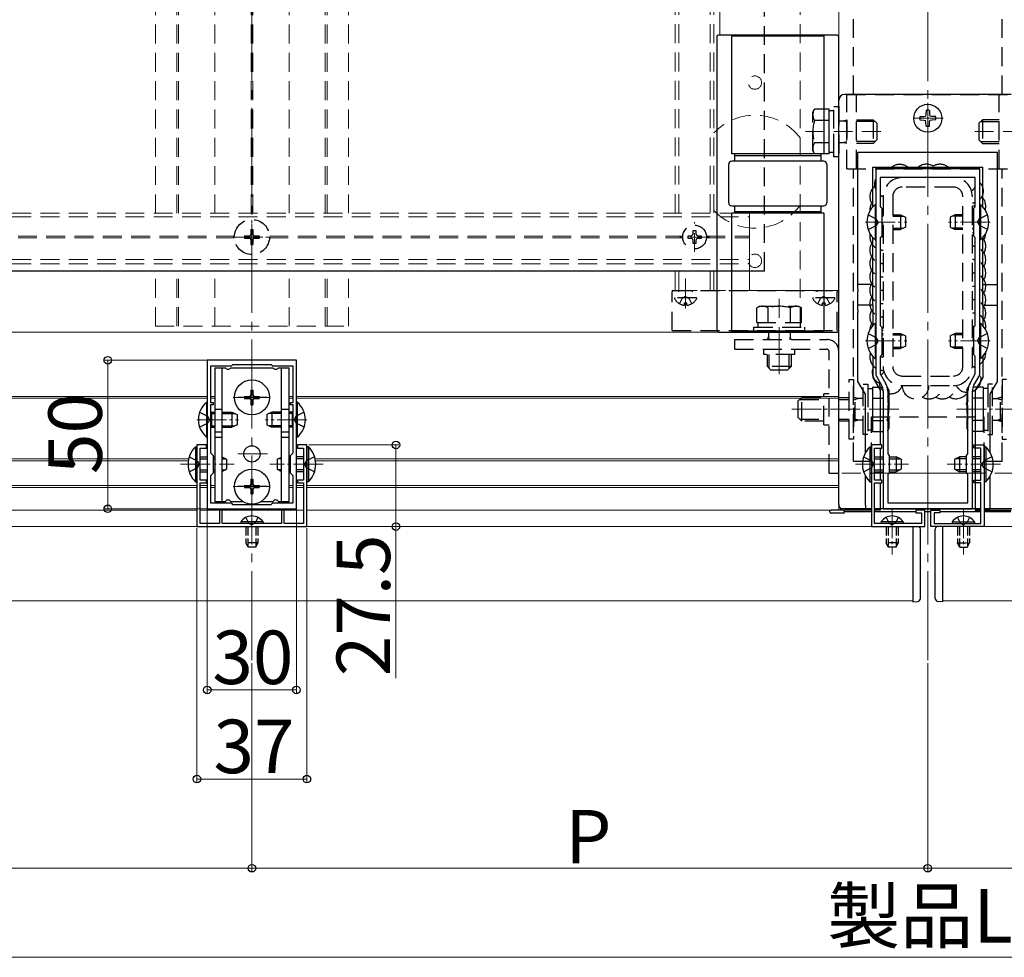
# Model space of a CAD drawing. Extents: x 0 to 2100, y 0 to 3144.
# Drawn here: x 727 to 1059, y 553 to 869 of the extents above; entities that cross this region are included whole.
import ezdxf

# ---------------------------------------------------------------- set-up
doc = ezdxf.new("R2010")
doc.units = 0
for name, pattern in [('HIDDEN', [9.525, 6.35, -3.175]), ('YCENTER_1', [13, 10, -1, 1, -1]), ('YHIDDEN_1', [4, 3, -1])]:
    doc.linetypes.add(name, pattern=pattern)
for name, color, linetype, lineweight in [('YKK_11', 7, 'CONTINUOUS', 30), ('YKK_12', 2, 'CONTINUOUS', 13), ('YKK_13', 4, 'CONTINUOUS', 30), ('YKK_D', 6, 'CONTINUOUS', 13)]:
    doc.layers.add(name, color=color, linetype=linetype, lineweight=lineweight)
doc.styles.add('text-b', font='txt')

msp = doc.modelspace()

# ---------------------------------------------------------------- linework, layer by layer
at = {"layer": 'YKK_11', "linetype": 'ByBlock', "lineweight": -2, "ltscale": 0.5}
for p, q in [((1015.5, 818.79), (1015.5, 749.29)), ((1050.5, 818.79), (1015.5, 818.79)), ((1050.5, 749.29), (1050.5, 818.79)), ((1049, 815.79), (1017, 815.79)), ((1017, 815.79), (1017, 805.99)), ((1049, 805.99), (1049, 815.79)), ((1017, 805.99), (1017.2, 805.79)), ((1017.2, 805.79), (1017.5, 805.49)), ((1017.5, 805.49), (1017.5, 796.09)), ((1048.5, 805.49), (1048.8, 805.79)), ((1048.5, 796.09), (1048.5, 805.49)), ((1048.8, 805.79), (1049, 805.99)), ((1017.2, 795.79), (1017, 795.59)), ((1017, 795.59), (1017, 765.99)), ((1017.5, 796.09), (1017.2, 795.79)), ((1048.8, 795.79), (1048.5, 796.09)), ((1049, 795.59), (1048.8, 795.79)), ((1049, 765.99), (1049, 795.59)), ((1017, 765.99), (1017.2, 765.79)), ((1017.2, 765.79), (1017.5, 765.49)), ((1048.5, 765.49), (1048.8, 765.79)), ((1048.8, 765.79), (1049, 765.99)), ((1017.5, 765.49), (1017.5, 756.09)), ((1048.5, 756.09), (1048.5, 765.49)), ((1017.2, 755.79), (1017, 755.59)), ((1017.5, 756.09), (1017.2, 755.79)), ((1048.8, 755.79), (1048.5, 756.09)), ((1049, 755.59), (1048.8, 755.79)), ((820.5, 754.29), (790.5, 754.29)), ((790.5, 754.29), (790.5, 704.29)), ((799, 752.79), (798.5, 752.29)), ((812, 752.79), (799, 752.79)), ((812.5, 752.29), (812, 752.79)), ((820.5, 704.29), (820.5, 754.29)), ((1017, 755.59), (1017, 749.69)), ((1049, 749.69), (1049, 755.59)), ((798.5, 752.29), (791.6, 752.29)), ((791.6, 752.29), (791.6, 740.09)), ((819.4, 752.29), (812.5, 752.29)), ((819.4, 740.09), (819.4, 752.29)), ((1015.5, 749.29), (1017.47, 745.89)), ((1017, 749.69), (1018.77, 746.64)), ((1047.24, 746.64), (1049, 749.69)), ((1048.54, 745.89), (1050.5, 749.29)), ((1018, 743.89), (1018, 704.29)), ((1019.5, 743.89), (1019.5, 740.29)), ((1046.5, 740.29), (1046.5, 743.89)), ((1048, 704.29), (1048, 743.89)), ((791.6, 740.09), (792.5, 740.09)), ((792.5, 739.29), (791.6, 739.29)), ((791.6, 739.29), (791.6, 723.19)), ((792.5, 740.09), (792.5, 739.29)), ((818.5, 739.29), (818.5, 740.09)), ((818.5, 740.09), (819.4, 740.09)), ((819.4, 739.29), (818.5, 739.29)), ((819.4, 723.19), (819.4, 739.29)), ((1019.5, 740.29), (1019.7, 740.09)), ((1019.7, 739.29), (1019.5, 739.09)), ((1019.5, 739.09), (1019.5, 722.79)), ((1019.7, 740.09), (1020, 739.79)), ((1020, 739.59), (1019.7, 739.29)), ((1020, 739.79), (1020, 739.59)), ((1046, 739.79), (1046.3, 740.09)), ((1046, 739.59), (1046, 739.79)), ((1046.3, 739.29), (1046, 739.59)), ((1046.3, 740.09), (1046.5, 740.29)), ((1046.5, 739.09), (1046.3, 739.29)), ((1046.5, 722.79), (1046.5, 739.09)), ((790.2, 725.79), (787, 725.79)), ((787, 725.79), (787, 698.29)), ((790.2, 724.69), (790.2, 725.79)), ((824, 725.79), (820.8, 725.79)), ((820.8, 725.79), (820.8, 724.69)), ((824, 698.29), (824, 725.79)), ((1014, 725.79), (1014, 698.29)), ((1017.5, 725.79), (1014, 725.79)), ((1017.5, 724.69), (1017.5, 725.79)), ((1048.5, 724.69), (1048.5, 725.79)), ((1048.5, 725.79), (1052, 725.79)), ((1052, 725.79), (1052, 698.29)), ((788.1, 719.75), (788.1, 724.69)), ((788.1, 724.69), (790.2, 724.69)), ((791.6, 723.19), (792.5, 722.29)), ((818.5, 722.29), (819.4, 723.19)), ((820.8, 724.69), (822.9, 724.69)), ((822.9, 724.69), (822.9, 719.75)), ((1015.1, 719.75), (1015.1, 724.69)), ((1015.1, 724.69), (1017.5, 724.69)), ((1019.5, 722.79), (1020, 722.29)), ((1046, 722.29), (1046.5, 722.79)), ((1050.9, 724.69), (1048.5, 724.69)), ((1050.9, 719.75), (1050.9, 724.69)), ((787.98, 719.56), (788.1, 719.75)), ((787.98, 719.01), (787.98, 719.56)), ((792.5, 722.29), (792.5, 716.29)), ((818.5, 716.29), (818.5, 722.29)), ((822.9, 719.75), (823.02, 719.56)), ((823.02, 719.56), (823.02, 719.01)), ((1014.98, 719.56), (1015.1, 719.75)), ((1014.98, 719.01), (1014.98, 719.56)), ((1020, 722.29), (1020, 716.29)), ((1046, 716.29), (1046, 722.29)), ((1051.02, 719.56), (1050.9, 719.75)), ((1051.02, 719.01), (1051.02, 719.56)), ((788.1, 718.83), (787.98, 719.01)), ((788.1, 713.89), (788.1, 718.83)), ((792.5, 716.29), (791.6, 715.39)), ((819.4, 715.39), (818.5, 716.29)), ((823.02, 719.01), (822.9, 718.83)), ((822.9, 718.83), (822.9, 713.89)), ((1015.1, 718.83), (1014.98, 719.01)), ((1015.1, 713.89), (1015.1, 718.83)), ((1020, 716.29), (1019.5, 715.79)), ((1046.5, 715.79), (1046, 716.29)), ((1050.9, 718.83), (1051.02, 719.01)), ((1050.9, 713.89), (1050.9, 718.83)), ((790.2, 713.89), (788.1, 713.89)), ((788.1, 699.39), (788.1, 713.09)), ((788.1, 713.09), (790.2, 713.09)), ((790.2, 713.09), (790.2, 713.89)), ((791.6, 715.39), (791.6, 706.29)), ((819.4, 706.29), (819.4, 715.39)), ((822.9, 713.89), (820.8, 713.89)), ((820.8, 713.89), (820.8, 713.09)), ((820.8, 713.09), (822.9, 713.09)), ((822.9, 713.09), (822.9, 699.39)), ((1017.5, 713.89), (1015.1, 713.89)), ((1015.1, 699.39), (1015.1, 713.09)), ((1015.1, 713.09), (1017.5, 713.09)), ((1017.5, 713.09), (1017.5, 713.89)), ((1019.5, 715.79), (1019.5, 706.29)), ((1046.5, 706.29), (1046.5, 715.79)), ((1048.5, 713.09), (1048.5, 713.89)), ((1048.5, 713.89), (1050.9, 713.89)), ((1050.9, 713.09), (1048.5, 713.09)), ((1050.9, 699.39), (1050.9, 713.09)), ((791.6, 706.29), (798.5, 706.29)), ((798.5, 706.29), (799, 705.79)), ((812, 705.79), (812.5, 706.29)), ((812.5, 706.29), (819.4, 706.29)), ((1019.5, 706.29), (1046.5, 706.29)), ((790.5, 704.29), (820.5, 704.29)), ((795.5, 703.79), (794.6, 703.79)), ((794.6, 703.79), (794.6, 699.39)), ((795.5, 699.39), (795.5, 703.79)), ((799, 705.79), (812, 705.79)), ((816.4, 703.79), (815.5, 703.79)), ((815.5, 703.79), (815.5, 699.39)), ((816.4, 699.39), (816.4, 703.79)), ((1018, 704.29), (1048, 704.29)), ((1032, 703.79), (1029, 703.79)), ((1029, 703.79), (1029, 702.99)), ((1029, 702.99), (1030.9, 702.99)), ((1030.9, 702.99), (1030.9, 699.39)), ((1032, 698.29), (1032, 703.79)), ((1034, 698.29), (1034, 703.79)), ((1034, 703.79), (1037, 703.79)), ((1037, 702.99), (1035.1, 702.99)), ((1035.1, 702.99), (1035.1, 699.39)), ((1037, 703.79), (1037, 702.99)), ((794.6, 699.39), (788.1, 699.39)), ((805.04, 699.39), (795.5, 699.39)), ((805.23, 699.27), (805.04, 699.39)), ((805.96, 699.39), (805.78, 699.27)), ((815.5, 699.39), (805.96, 699.39)), ((822.9, 699.39), (816.4, 699.39)), ((1020.54, 699.39), (1015.1, 699.39)), ((1020.73, 699.27), (1020.54, 699.39)), ((1021.46, 699.39), (1021.28, 699.27)), ((1030.9, 699.39), (1021.46, 699.39)), ((1035.1, 699.39), (1044.54, 699.39)), ((1044.54, 699.39), (1044.73, 699.27)), ((1045.28, 699.27), (1045.46, 699.39)), ((1045.46, 699.39), (1050.9, 699.39)), ((787, 698.29), (824, 698.29)), ((805.78, 699.27), (805.23, 699.27)), ((1014, 698.29), (1032, 698.29)), ((1021.28, 699.27), (1020.73, 699.27)), ((1052, 698.29), (1034, 698.29)), ((1044.73, 699.27), (1045.28, 699.27))]:
    msp.add_line(p, q, dxfattribs=at)
for centre, radius, start, end in [((1014, 743.89), 4, 360, 30), ((1014, 743.89), 5.5, 360, 30), ((1052, 743.89), 5.5, 150, 180), ((1052, 743.89), 4, 150, 180)]:
    msp.add_arc(centre, radius, start, end, dxfattribs=at)
at = {"layer": 'YKK_12', "linetype": 'YCENTER_1', "ltscale": 3}
for p, q in [((805.5, 653.29), (805.5, 1588.79)), ((1033, 653.29), (1033, 1588.79))]:
    msp.add_line(p, q, dxfattribs=at)
at = {"layer": 'YKK_12', "linetype": 'HIDDEN'}
for p, q in [((773, 803.79), (773, 1397.79)), ((780.2, 803.79), (780.2, 1397.79)), ((780.8, 803.79), (780.8, 1397.79)), ((793, 803.79), (793, 1397.79)), ((805.2, 803.79), (805.2, 1397.79)), ((805.8, 803.79), (805.8, 1397.79)), ((818, 803.79), (818, 1397.79)), ((830.2, 803.79), (830.2, 1397.79)), ((830.8, 803.79), (830.8, 1397.79)), ((838, 803.79), (838, 1397.79)), ((948, 1391.29), (948, 803.79)), ((949.2, 1391.29), (949.2, 803.79)), ((959.8, 1391.29), (959.8, 803.79)), ((961, 1391.29), (961, 803.79)), ((990, 1391.29), (990, 763.79)), ((1003, 1027.61), (1003, 777.79)), ((991.8, 831.29), (1018.3, 831.29)), ((1074.2, 831.29), (1047.7, 831.29)), ((410.5, 803.79), (973, 803.79)), ((410.5, 802.59), (973, 802.59)), ((954.5, 790.79), (954.5, 800.79)), ((583.9, 796.09), (799.61, 796.09)), ((583.9, 795.49), (799.61, 795.49)), ((811.4, 796.09), (950.51, 796.09)), ((811.4, 795.49), (950.51, 795.49)), ((959.5, 795.79), (949.5, 795.79)), ((958.49, 796.09), (973, 796.09)), ((958.49, 795.49), (973, 795.49)), ((410.5, 788.19), (973, 788.19)), ((410.5, 786.79), (973, 786.79)), ((773, 765.79), (773, 784.29)), ((780.2, 765.79), (780.2, 784.29)), ((780.8, 765.79), (780.8, 784.29)), ((793, 765.79), (793, 784.29)), ((818, 765.79), (818, 784.29)), ((830.2, 765.79), (830.2, 784.29)), ((830.8, 765.79), (830.8, 784.29)), ((838, 765.79), (838, 784.29)), ((948, 784.29), (948, 777.79)), ((949.2, 784.29), (949.2, 777.79)), ((959.8, 784.29), (959.8, 777.79)), ((961, 784.29), (961, 777.79)), ((1003, 777.79), (948, 777.79)), ((973, 777.79), (1003, 777.79)), ((983, 774.99), (983, 748.49)), ((773, 765.79), (838, 765.79)), ((1019.98, 716.29), (1003, 716.29)), ((1046.03, 716.29), (1063, 716.29))]:
    msp.add_line(p, q, dxfattribs=at)
at = {"layer": 'YKK_12'}
for p, q in [((1003, 716.29), (1003, 1391.29)), ((963, 1358.79), (963, 863.79)), ((973, 777.79), (973, 803.79)), ((380.5, 763.79), (1003, 763.79)), ((990, 763.79), (1003, 763.79)), ((1003, 763.79), (1003, 703.79)), ((380.5, 742.09), (790.5, 742.09)), ((380.5, 741.49), (790.5, 741.49)), ((791.6, 742.09), (793, 742.09)), ((791.6, 741.49), (793, 741.49)), ((818, 742.09), (819.4, 742.09)), ((818, 741.49), (819.4, 741.49)), ((820.5, 742.09), (1003, 742.09)), ((820.5, 741.49), (1003, 741.49)), ((380.5, 721.09), (784.2, 721.09)), ((380.5, 720.49), (784.09, 720.49)), ((826.8, 721.09), (1003, 721.09)), ((826.91, 720.49), (1003, 720.49)), ((1019.98, 716.29), (1046.03, 716.29)), ((380.5, 712.09), (787, 712.09)), ((380.5, 711.49), (787, 711.49)), ((788.1, 712.09), (790.5, 712.09)), ((788.1, 711.49), (790.5, 711.49)), ((791.6, 712.09), (793, 712.09)), ((791.6, 711.49), (793, 711.49)), ((818, 712.09), (819.4, 712.09)), ((818, 711.49), (819.4, 711.49)), ((820.5, 712.09), (822.9, 712.09)), ((820.5, 711.49), (822.9, 711.49)), ((824, 712.09), (1003, 712.09)), ((824, 711.49), (1003, 711.49)), ((380.5, 703.79), (787, 703.79)), ((788.1, 703.79), (822.9, 703.79)), ((824, 703.79), (1003, 703.79)), ((1028, 698.29), (290, 698.29)), ((1028, 673.29), (1028, 698.29)), ((1038, 673.29), (1038, 698.29)), ((1038, 698.29), (1374.25, 698.29)), ((290, 673.29), (1028, 673.29)), ((1374.25, 673.29), (1038, 673.29))]:
    msp.add_line(p, q, dxfattribs=at)
at = {"layer": 'YKK_12', "linetype": 'YCENTER_1'}
for p, q in [((1033, 840.97), (1033, 830.61)), ((1038.18, 835.79), (1027.82, 835.79)), ((805.5, 789.49), (805.5, 802.09)), ((1012, 800.79), (1026, 800.79)), ((1054, 800.79), (1040, 800.79)), ((799.2, 795.79), (811.8, 795.79)), ((951.5, 771.79), (951.5, 781.79)), ((951.5, 772.29), (951.5, 780.79)), ((998, 771.79), (998, 781.79)), ((998, 772.29), (998, 780.79)), ((983, 754.36), (983, 765.05)), ((1012, 760.79), (1026, 760.79)), ((1054, 760.79), (1040, 760.79)), ((799.2, 741.78), (811.8, 741.78)), ((1023.27, 737.79), (986.71, 737.79)), ((1042.73, 737.79), (1079.29, 737.79)), ((787, 734.29), (801, 734.29)), ((824, 734.29), (810, 734.29)), ((810.8, 722.78), (800.2, 722.78)), ((781.5, 719.29), (799.5, 719.29)), ((829.5, 719.29), (811.5, 719.29)), ((1008.63, 719.29), (1026.5, 719.29)), ((1057.44, 719.29), (1039.5, 719.29)), ((799.2, 711.79), (811.8, 711.79)), ((1021, 704.39), (1021, 688.89)), ((1045, 704.39), (1045, 688.89))]:
    msp.add_line(p, q, dxfattribs=at)
at = {"layer": 'YKK_12', "linetype": 'HIDDEN'}
for centre in [(974.8, 847.79), (974.8, 787.79)]:
    msp.add_circle(centre, 2.25, dxfattribs=at)
for start, end in [(36.8699, 136.5784), (223.4216, 323.1301)]:
    msp.add_arc((974.8, 817.79), 19, start, end, dxfattribs=at)
at = {"layer": 'YKK_13', "linetype": 'HIDDEN'}
for p, q in [((978, 784.29), (978, 1371.79)), ((1008, 843.79), (1008, 1018.79)), ((1058, 843.79), (1058, 1018.79)), ((1005.8, 843.79), (1060.2, 843.79)), ((1005.8, 818.79), (1005.8, 843.79)), ((1009, 818.79), (1009, 843.79)), ((1057, 818.79), (1057, 843.79)), ((994.3, 837.79), (994.88, 838.79)), ((999.8, 838.79), (994.88, 838.79)), ((999.8, 823.78), (999.8, 838.79)), ((1001.4, 822.79), (1001.4, 839.79)), ((1001.4, 839.79), (1003, 839.79)), ((1003, 839.79), (1003, 822.79)), ((994.3, 824.79), (994.3, 837.79)), ((999.8, 838.34), (1001.4, 838.34)), ((999.8, 827.29), (999.8, 835.29)), ((1001.4, 824.24), (1001.4, 838.34)), ((1004.58, 834.96), (1005.7, 835.29)), ((1005.7, 835.29), (1005.8, 835.29)), ((1005.7, 835.29), (1005.7, 827.29)), ((1009, 835.29), (1014.6, 835.29)), ((1014.6, 835.29), (1014.6, 827.29)), ((1015.8, 834.09), (1014.6, 835.29)), ((1050.2, 834.09), (1051.4, 835.29)), ((1057, 835.29), (1051.4, 835.29)), ((1051.4, 835.29), (1051.4, 827.29)), ((999.8, 835.04), (994.88, 835.04)), ((1003, 834.96), (1004.58, 834.96)), ((1004.58, 834.96), (1005.7, 834.64)), ((1005.8, 834.64), (1005.7, 834.64)), ((1015.25, 834.64), (1009, 834.64)), ((1015.8, 834.09), (1015.8, 828.49)), ((1050.2, 834.09), (1050.2, 828.49)), ((1050.75, 834.64), (1057, 834.64)), ((999.8, 827.54), (994.88, 827.54)), ((1003, 827.61), (1004.58, 827.61)), ((1004.58, 827.61), (1005.7, 827.94)), ((1005.7, 827.29), (1004.58, 827.61)), ((1005.8, 827.94), (1005.7, 827.94)), ((1005.8, 827.29), (1005.7, 827.29)), ((1015.25, 827.94), (1009, 827.94)), ((1014.6, 827.29), (1009, 827.29)), ((1015.8, 828.49), (1014.6, 827.29)), ((1050.2, 828.49), (1051.4, 827.29)), ((1050.75, 827.94), (1057, 827.94)), ((1051.4, 827.29), (1057, 827.29)), ((994.3, 824.79), (994.88, 823.78)), ((999.8, 823.78), (994.88, 823.78)), ((1001.4, 824.24), (999.8, 824.24)), ((1003, 822.79), (1001.4, 822.79)), ((1005.8, 818.79), (1060.2, 818.79)), ((1008, 720.29), (1008, 818.79)), ((1058, 720.29), (1058, 818.79)), ((1041.6, 815.79), (1024.4, 815.79)), ((1041.6, 812.59), (1024.4, 812.59)), ((1018, 809.39), (1018, 752.19)), ((1021.2, 809.39), (1021.2, 752.19)), ((1044.8, 752.19), (1044.8, 809.39)), ((1048, 752.19), (1048, 809.39)), ((803, 796.14), (803, 795.44)), ((803, 796.14), (804.65, 796.14)), ((803, 795.44), (804.65, 795.44)), ((805.15, 798.29), (805.85, 798.29)), ((805.15, 798.29), (805.15, 796.64)), ((805.85, 798.29), (805.85, 796.64)), ((806.35, 796.14), (808, 796.14)), ((806.35, 795.44), (808, 795.44)), ((808, 796.14), (808, 795.44)), ((952.3, 795.35), (952.3, 796.23)), ((952.3, 796.23), (953.18, 796.23)), ((954.06, 797.11), (954.06, 797.99)), ((954.06, 797.99), (954.94, 797.99)), ((954.94, 797.99), (954.94, 797.11)), ((955.82, 796.23), (956.7, 796.23)), ((956.7, 796.23), (956.7, 795.35)), ((805.15, 794.94), (805.15, 793.29)), ((805.15, 793.29), (805.85, 793.29)), ((805.85, 794.94), (805.85, 793.29)), ((953.18, 795.35), (952.3, 795.35)), ((954.06, 793.59), (954.06, 794.47)), ((954.94, 793.59), (954.06, 793.59)), ((954.94, 794.47), (954.94, 793.59)), ((956.7, 795.35), (955.82, 795.35)), ((947, 777.79), (1002.5, 777.79)), ((947, 764.29), (947, 777.29)), ((951.5, 775.75), (950.36, 775.14)), ((951.5, 775.75), (952.65, 775.14)), ((998, 775.75), (996.86, 775.14)), ((998, 775.75), (999.15, 775.14)), ((1002.5, 764.29), (1002.5, 777.29)), ((955.1, 775.29), (947.91, 775.29)), ((949.45, 773.32), (950.36, 775.14)), ((951.08, 772.81), (951.08, 773.69)), ((951.08, 773.69), (951.93, 773.69)), ((951.93, 772.81), (951.93, 773.69)), ((953.55, 773.32), (952.65, 775.14)), ((976.5, 772.49), (975.5, 771.91)), ((976.5, 772.49), (989.5, 772.49)), ((989.5, 772.49), (990.51, 771.91)), ((1001.6, 775.29), (994.41, 775.29)), ((995.95, 773.32), (996.86, 775.14)), ((997.58, 772.81), (997.58, 773.69)), ((997.58, 773.69), (998.43, 773.69)), ((998.43, 772.81), (998.43, 773.69)), ((1000.05, 773.32), (999.15, 775.14)), ((975.5, 766.99), (975.5, 771.91)), ((979.25, 766.99), (979.25, 771.91)), ((986.76, 766.99), (986.76, 771.91)), ((990.51, 766.99), (990.51, 771.91)), ((975.5, 766.99), (990.51, 766.99)), ((975.95, 765.39), (975.95, 766.99)), ((990.05, 766.99), (990.05, 765.39)), ((947, 764.29), (1002.5, 764.29)), ((974.5, 763.79), (974.5, 765.39)), ((974.5, 765.39), (991.5, 765.39)), ((991.5, 763.79), (974.5, 763.79)), ((979.33, 763.79), (979.33, 762.21)), ((986.68, 763.79), (986.68, 762.21)), ((991.5, 765.39), (991.5, 763.79)), ((968, 758.09), (968, 761.29)), ((968, 761.29), (999.1, 761.29)), ((979.06, 761.29), (979.33, 762.21)), ((979.33, 762.21), (979.59, 761.29)), ((986.68, 762.21), (986.41, 761.29)), ((986.68, 762.21), (986.94, 761.29)), ((968, 758.09), (998.8, 758.09)), ((977.8, 756.29), (977.8, 758.09)), ((988.2, 756.29), (977.8, 756.29)), ((979, 752.19), (979, 756.29)), ((979.65, 751.54), (979.65, 756.29)), ((986.35, 751.54), (986.35, 756.29)), ((987, 756.29), (987, 752.19)), ((988.2, 756.29), (988.2, 758.09)), ((999.8, 716.29), (999.8, 757.09)), ((1003, 716.29), (1003, 757.39)), ((987, 752.19), (979, 752.19)), ((980.2, 750.99), (979, 752.19)), ((985.8, 750.99), (980.2, 750.99)), ((985.8, 750.99), (987, 752.19)), ((1024.4, 748.99), (1041.6, 748.99)), ((1006.5, 747.79), (1008, 747.79)), ((1006.5, 727.79), (1006.5, 747.79)), ((1008, 747.79), (1008, 727.79)), ((1011.2, 729.29), (1011.2, 746.29)), ((1011.2, 746.29), (1012.8, 746.29)), ((1012.8, 746.29), (1012.8, 729.29)), ((1024.4, 745.79), (1041.6, 745.79)), ((1054.8, 746.29), (1053.2, 746.29)), ((1053.2, 746.29), (1053.2, 729.29)), ((1054.8, 729.29), (1054.8, 746.29)), ((1059.5, 747.79), (1058, 747.79)), ((1058, 747.79), (1058, 727.79)), ((998, 732.59), (998, 742.99)), ((999.8, 742.99), (998, 742.99)), ((1012.8, 744.84), (1012.8, 730.74)), ((1012.8, 744.84), (1014.4, 744.84)), ((1014.4, 745.29), (1017.75, 745.29)), ((1014.4, 745.29), (1014.4, 730.28)), ((1019.32, 745.29), (1019.32, 745.29)), ((1019.9, 744.29), (1019.32, 745.29)), ((1019.9, 744.29), (1019.9, 731.29)), ((1046.1, 744.29), (1046.68, 745.29)), ((1046.1, 744.29), (1046.1, 731.29)), ((1046.69, 745.29), (1046.68, 745.29)), ((1051.6, 745.29), (1048.26, 745.29)), ((1051.6, 745.29), (1051.6, 730.28)), ((1053.2, 744.84), (1051.6, 744.84)), ((1053.2, 744.84), (1053.2, 730.74)), ((989.4, 740.59), (990.6, 741.79)), ((989.4, 734.99), (989.4, 740.59)), ((989.95, 741.14), (998, 741.14)), ((990.6, 741.79), (998, 741.79)), ((990.6, 733.79), (990.6, 741.79)), ((1003, 741.79), (1006.5, 741.79)), ((1003, 741.14), (1006.5, 741.14)), ((1008, 741.79), (1008.5, 741.79)), ((1008, 741.14), (1008.5, 741.14)), ((1008.5, 733.79), (1008.5, 741.79)), ((1008.5, 741.79), (1009.63, 741.46)), ((1009.63, 741.46), (1008.5, 741.14)), ((1011.2, 741.46), (1009.63, 741.46)), ((1014.4, 741.79), (1014.4, 733.79)), ((1014.4, 741.54), (1018, 741.54)), ((1051.6, 741.54), (1048, 741.54)), ((1051.6, 741.79), (1051.6, 733.79)), ((1054.8, 741.46), (1056.38, 741.46)), ((1057.5, 741.79), (1056.38, 741.46)), ((1056.38, 741.46), (1057.5, 741.14)), ((1058, 741.79), (1057.5, 741.79)), ((1057.5, 733.79), (1057.5, 741.79)), ((1058, 741.14), (1057.5, 741.14)), ((989.4, 734.99), (990.6, 733.79)), ((989.95, 734.44), (998, 734.44)), ((998, 733.79), (990.6, 733.79)), ((998, 732.59), (999.8, 732.59)), ((1003, 734.44), (1006.5, 734.44)), ((1006.5, 733.79), (1003, 733.79)), ((1008, 734.44), (1008.5, 734.44)), ((1008.5, 733.79), (1008, 733.79)), ((1009.63, 734.11), (1008.5, 734.44)), ((1009.63, 734.11), (1008.5, 733.79)), ((1011.2, 734.11), (1009.63, 734.11)), ((1014, 735.29), (1052, 735.29)), ((1014, 720.29), (1014, 735.29)), ((1014.4, 734.04), (1018, 734.04)), ((1051.6, 734.04), (1048, 734.04)), ((1052, 720.29), (1052, 735.29)), ((1054.8, 734.11), (1056.38, 734.11)), ((1056.38, 734.11), (1057.5, 734.44)), ((1056.38, 734.11), (1057.5, 733.79)), ((1058, 734.44), (1057.5, 734.44)), ((1057.5, 733.79), (1058, 733.79)), ((1012.8, 729.29), (1011.2, 729.29)), ((1014.4, 730.74), (1012.8, 730.74)), ((1014.4, 730.28), (1018, 730.28)), ((1019.9, 731.29), (1019.5, 730.6)), ((1046.1, 731.29), (1046.5, 730.6)), ((1051.6, 730.28), (1048, 730.28)), ((1051.6, 730.74), (1053.2, 730.74)), ((1053.2, 729.29), (1054.8, 729.29)), ((1008, 727.79), (1006.5, 727.79)), ((1058, 727.79), (1059.5, 727.79)), ((1008, 720.29), (1014, 720.29)), ((1052, 720.29), (1058, 720.29)), ((999.8, 716.29), (1003, 716.29))]:
    msp.add_line(p, q, dxfattribs=at)
at = {"layer": 'YKK_13'}
for p, q in [((962, 863.29), (962, 764.29)), ((962, 863.29), (962, 764.29)), ((1002.5, 863.79), (962.5, 863.79)), ((1002.5, 863.79), (962.5, 863.79)), ((967, 823.79), (967, 863.79)), ((967, 823.79), (967, 863.79)), ((967, 863.49), (998, 863.49)), ((967, 863.49), (967.5, 863.49)), ((990.8, 863.49), (998, 863.49)), ((998, 863.79), (998, 823.79)), ((998, 863.79), (998, 823.79)), ((1003, 764.29), (1003, 863.29)), ((1003, 764.29), (1003, 863.29)), ((1003, 705.78), (1003, 841.79)), ((1061.01, 843.79), (1005, 843.79)), ((1030.36, 836.38), (1031.66, 836.4)), ((1030.36, 835.2), (1031.66, 835.18)), ((1031.66, 836.4), (1032.27, 836.52)), ((1031.66, 835.18), (1032.27, 835.06)), ((1032.39, 837.13), (1032.27, 836.52)), ((1032.41, 838.43), (1032.39, 837.13)), ((1033.59, 838.43), (1033.61, 837.13)), ((1033.61, 837.13), (1033.73, 836.52)), ((1034.34, 836.4), (1033.73, 836.52)), ((1034.34, 835.18), (1033.73, 835.06)), ((1035.65, 836.38), (1034.34, 836.4)), ((1035.65, 835.2), (1034.34, 835.18)), ((1032.39, 834.45), (1032.27, 835.06)), ((1032.41, 833.15), (1032.39, 834.45)), ((1033.59, 833.15), (1033.61, 834.45)), ((1033.61, 834.45), (1033.73, 835.06)), ((998, 823.79), (967, 823.79)), ((998, 823.79), (967, 823.79)), ((968, 821.29), (968, 823.79)), ((968, 821.29), (968, 823.79)), ((968, 823.29), (997, 823.29)), ((968, 823.29), (997, 823.29)), ((997, 823.79), (997, 821.29)), ((997, 823.79), (997, 821.29)), ((1056.5, 824.29), (1009.5, 824.29)), ((1009.5, 778.2), (1009.5, 824.29)), ((1056.5, 778.2), (1056.5, 824.29)), ((966, 807.29), (966, 820.29)), ((966, 807.29), (966, 820.29)), ((998, 821.29), (967, 821.29)), ((998, 821.29), (967, 821.29)), ((999, 820.29), (999, 807.29)), ((999, 820.29), (999, 807.29)), ((1014.5, 819.29), (1051.5, 819.29)), ((1014.5, 805.97), (1014.5, 819.29)), ((1051.5, 805.97), (1051.5, 819.29)), ((967, 806.29), (998, 806.29)), ((967, 806.29), (998, 806.29)), ((968, 803.79), (968, 806.29)), ((968, 803.79), (968, 806.29)), ((997, 806.29), (997, 803.79)), ((997, 806.29), (997, 803.79)), ((1015.25, 806.69), (1015.5, 806.69)), ((1015.25, 806.69), (1015.25, 794.89)), ((1015.5, 794.89), (1015.5, 806.69)), ((1050.5, 794.89), (1050.5, 806.69)), ((1050.75, 806.69), (1050.5, 806.69)), ((1050.75, 806.69), (1050.75, 794.89)), ((967, 763.79), (967, 803.79)), ((998, 803.79), (967, 803.79)), ((967, 763.79), (967, 803.79)), ((998, 803.79), (967, 803.79)), ((997, 804.29), (968, 804.29)), ((997, 804.29), (968, 804.29)), ((998, 803.79), (998, 763.79)), ((998, 803.79), (998, 763.79)), ((1012.92, 803.29), (1015.64, 801.93)), ((1017.5, 803.29), (1018, 803.29)), ((1017.5, 802.86), (1018, 802.86)), ((1021.2, 803.29), (1023.8, 803.29)), ((1021.2, 802.86), (1024.72, 802.86)), ((1023.8, 803.29), (1025.5, 802.49)), ((1023.8, 803.29), (1023.8, 798.29)), ((1025.5, 802.49), (1025.5, 799.09)), ((1042.2, 803.29), (1040.5, 802.49)), ((1040.5, 802.49), (1040.5, 799.09)), ((1044.8, 802.86), (1041.28, 802.86)), ((1044.8, 803.29), (1042.2, 803.29)), ((1042.2, 803.29), (1042.2, 798.29)), ((1048.5, 803.29), (1048, 803.29)), ((1048.5, 802.86), (1048, 802.86)), ((1053.09, 803.29), (1050.37, 801.93)), ((1012.92, 798.29), (1015.64, 799.64)), ((1016.25, 800.79), (1015.64, 801.93)), ((1016.25, 800.79), (1015.64, 799.64)), ((1017.5, 798.72), (1018, 798.72)), ((1021.2, 798.72), (1024.72, 798.72)), ((1025.5, 799.09), (1023.8, 798.29)), ((1040.5, 799.09), (1042.2, 798.29)), ((1044.8, 798.72), (1041.28, 798.72)), ((1048.5, 798.72), (1048, 798.72)), ((1049.76, 800.79), (1050.37, 801.93)), ((1049.76, 800.79), (1050.37, 799.64)), ((1053.09, 798.29), (1050.37, 799.64)), ((1014.5, 779.86), (1014.5, 795.61)), ((1017.5, 798.29), (1018, 798.29)), ((1021.2, 798.29), (1023.8, 798.29)), ((1044.8, 798.29), (1042.2, 798.29)), ((1048.5, 798.29), (1048, 798.29)), ((1051.5, 779.86), (1051.5, 795.61)), ((1015.25, 794.89), (1015.5, 794.89)), ((1050.75, 794.89), (1050.5, 794.89)), ((978, 784.29), (426.5, 784.29)), ((1014.5, 779.86), (1009.5, 779.86)), ((1014.5, 772.86), (1014.5, 779.86)), ((1051.5, 779.86), (1056.5, 779.86)), ((1051.5, 772.86), (1051.5, 779.86)), ((947, 777.79), (947, 777.29)), ((1002.5, 777.79), (1002.5, 777.29)), ((1009.5, 778.2), (1009.5, 777.5)), ((1009.5, 771.08), (1009.5, 777.5)), ((1056.5, 777.5), (1056.5, 778.2)), ((1056.5, 771.08), (1056.5, 777.5)), ((1014.5, 772.86), (1009.5, 772.86)), ((1014.5, 772.86), (1014.5, 765.97)), ((1051.5, 772.86), (1056.5, 772.86)), ((1051.5, 772.86), (1051.5, 765.97)), ((1009.5, 771.08), (1009.5, 770.37)), ((1009.5, 747.18), (1009.5, 770.37)), ((1056.5, 770.37), (1056.5, 771.08)), ((1056.5, 747.18), (1056.5, 770.37)), ((1015.25, 766.69), (1015.5, 766.69)), ((1015.25, 766.69), (1015.25, 754.89)), ((1015.5, 754.89), (1015.5, 766.69)), ((1050.5, 754.89), (1050.5, 766.69)), ((1050.75, 766.69), (1050.5, 766.69)), ((1050.75, 766.69), (1050.75, 754.89)), ((962.5, 763.79), (1002.5, 763.79)), ((962.5, 763.79), (1002.5, 763.79)), ((998, 764.09), (967, 764.09)), ((998, 764.09), (967, 764.09)), ((1012.92, 763.29), (1015.64, 761.93)), ((1017.5, 763.29), (1018, 763.29)), ((1017.5, 762.86), (1018, 762.86)), ((1021.2, 763.29), (1023.8, 763.29)), ((1021.2, 762.86), (1024.72, 762.86)), ((1023.8, 763.29), (1025.5, 762.49)), ((1023.8, 763.29), (1023.8, 758.29)), ((1025.5, 762.49), (1025.5, 759.09)), ((1042.2, 763.29), (1040.5, 762.49)), ((1040.5, 762.49), (1040.5, 759.09)), ((1044.8, 762.86), (1041.28, 762.86)), ((1044.8, 763.29), (1042.2, 763.29)), ((1042.2, 763.29), (1042.2, 758.29)), ((1048.5, 763.29), (1048, 763.29)), ((1048.5, 762.86), (1048, 762.86)), ((1053.09, 763.29), (1050.37, 761.93)), ((1012.92, 758.29), (1015.64, 759.64)), ((1016.25, 760.79), (1015.64, 761.93)), ((1016.25, 760.79), (1015.64, 759.64)), ((1025.5, 759.09), (1023.8, 758.29)), ((1040.5, 759.09), (1042.2, 758.29)), ((1049.76, 760.79), (1050.37, 761.93)), ((1049.76, 760.79), (1050.37, 759.64)), ((1053.09, 758.29), (1050.37, 759.64)), ((1017.5, 758.72), (1018, 758.72)), ((1017.5, 758.29), (1018, 758.29)), ((1021.2, 758.72), (1024.72, 758.72)), ((1021.2, 758.29), (1023.8, 758.29)), ((1044.8, 758.72), (1041.28, 758.72)), ((1044.8, 758.29), (1042.2, 758.29)), ((1048.5, 758.72), (1048, 758.72)), ((1048.5, 758.29), (1048, 758.29)), ((1014.5, 755.61), (1014.5, 748.52)), ((1015.25, 754.89), (1015.5, 754.89)), ((1050.75, 754.89), (1050.5, 754.89)), ((1051.5, 755.61), (1051.5, 748.52)), ((793, 751.79), (796.64, 751.79)), ((793, 751.79), (793, 706.79)), ((795.5, 706.79), (795.5, 751.79)), ((798.37, 751.79), (812.64, 751.79)), ((814.37, 751.79), (818, 751.79)), ((815.5, 706.79), (815.5, 751.79)), ((818, 706.79), (818, 751.79)), ((1012, 742.85), (1009.5, 747.18)), ((1014.5, 748.52), (1017, 744.19)), ((1051.5, 748.52), (1049, 744.19)), ((1054, 742.85), (1056.5, 747.18)), ((805.15, 744.28), (805.85, 744.28)), ((805.15, 744.28), (805.15, 742.63)), ((805.85, 744.28), (805.85, 742.63)), ((1012, 723.22), (1012, 742.85)), ((1017, 744.19), (1017, 725.79)), ((1049, 744.19), (1049, 704.28)), ((1054, 723.22), (1054, 742.85)), ((790.25, 740.19), (790.5, 740.19)), ((790.25, 740.19), (790.25, 728.39)), ((790.5, 728.39), (790.5, 740.19)), ((803, 742.13), (803, 741.43)), ((803, 742.13), (804.65, 742.13)), ((803, 741.43), (804.65, 741.43)), ((805.15, 740.93), (805.15, 739.28)), ((805.15, 739.28), (805.85, 739.28)), ((805.85, 740.93), (805.85, 739.28)), ((806.35, 742.13), (808, 742.13)), ((806.35, 741.43), (808, 741.43)), ((808, 742.13), (808, 741.43)), ((820.5, 728.39), (820.5, 740.19)), ((820.75, 740.19), (820.5, 740.19)), ((820.75, 740.19), (820.75, 728.39)), ((791.9, 736.79), (791.6, 736.68)), ((791.9, 736.35), (791.6, 736.41)), ((791.9, 736.79), (791.9, 731.79)), ((791.9, 736.79), (793, 736.79)), ((791.9, 736.35), (793, 736.35)), ((793, 737.79), (795.5, 737.79)), ((795.5, 736.79), (798.8, 736.79)), ((795.5, 736.35), (799.72, 736.35)), ((798.8, 736.79), (800.5, 735.99)), ((798.8, 736.79), (798.8, 731.79)), ((800.5, 735.99), (800.5, 732.59)), ((812.2, 736.79), (810.5, 735.99)), ((810.5, 735.99), (810.5, 732.59)), ((815.5, 736.35), (811.28, 736.35)), ((815.5, 736.79), (812.2, 736.79)), ((812.2, 736.79), (812.2, 731.79)), ((815.5, 737.79), (818, 737.79)), ((819.1, 736.79), (818, 736.79)), ((819.1, 736.35), (818, 736.35)), ((819.1, 736.79), (819.1, 731.79)), ((819.1, 736.79), (819.4, 736.68)), ((819.1, 736.35), (819.4, 736.41)), ((800.5, 732.59), (798.8, 731.79)), ((810.5, 732.59), (812.2, 731.79)), ((791.9, 732.22), (791.6, 732.16)), ((791.9, 731.79), (791.6, 731.89)), ((791.9, 732.22), (793, 732.22)), ((791.9, 731.79), (793, 731.79)), ((793, 730.15), (795.5, 730.15)), ((795.5, 732.22), (799.72, 732.22)), ((795.5, 731.79), (798.8, 731.79)), ((815.5, 732.22), (811.28, 732.22)), ((815.5, 731.79), (812.2, 731.79)), ((815.5, 730.15), (818, 730.15)), ((819.1, 732.22), (818, 732.22)), ((819.1, 731.79), (818, 731.79)), ((819.1, 732.22), (819.4, 732.16)), ((819.1, 731.79), (819.4, 731.89)), ((790.25, 728.39), (790.5, 728.39)), ((793, 728.42), (795.5, 728.42)), ((815.5, 728.42), (818, 728.42)), ((820.75, 728.39), (820.5, 728.39)), ((786.49, 725.19), (787, 725.19)), ((786.49, 725.19), (786.49, 713.39)), ((787, 725.19), (787, 713.39)), ((824.51, 725.19), (824, 725.19)), ((824, 725.19), (824, 713.39)), ((824.51, 725.19), (824.51, 713.39)), ((1013.49, 725.19), (1014, 725.19)), ((1013.49, 725.19), (1013.49, 713.39)), ((1014, 725.19), (1014, 713.39)), ((1017, 724.69), (1017, 713.89)), ((1052.51, 725.19), (1052, 725.19)), ((1052, 725.19), (1052, 713.39)), ((1052.51, 725.19), (1052.51, 713.39)), ((788.1, 721.79), (790.5, 721.79)), ((788.1, 721.13), (790.5, 721.13)), ((792.5, 721.79), (793, 721.79)), ((792.5, 721.13), (793, 721.13)), ((797, 720.99), (795.5, 721.69)), ((795.5, 721.13), (796.69, 721.13)), ((797, 720.99), (797, 717.59)), ((814, 720.99), (815.5, 721.69)), ((814, 720.99), (814, 717.59)), ((815.5, 721.13), (814.31, 721.13)), ((818.5, 721.79), (818, 721.79)), ((818.5, 721.13), (818, 721.13)), ((822.9, 721.79), (820.5, 721.79)), ((822.9, 721.13), (820.5, 721.13)), ((1015.1, 721.79), (1018, 721.79)), ((1015.1, 721.13), (1018, 721.13)), ((1020, 721.79), (1022.3, 721.79)), ((1020, 721.13), (1023.69, 721.13)), ((1022.3, 721.79), (1022.3, 716.79)), ((1024, 720.99), (1022.3, 721.79)), ((1024, 720.99), (1024, 717.59)), ((1042, 720.99), (1043.7, 721.79)), ((1042, 720.99), (1042, 717.59)), ((1046, 721.13), (1042.31, 721.13)), ((1046, 721.79), (1043.7, 721.79)), ((1043.7, 721.79), (1043.7, 716.79)), ((1050.9, 721.79), (1048, 721.79)), ((1050.9, 721.13), (1048, 721.13)), ((788.1, 717.44), (790.5, 717.44)), ((788.1, 716.79), (790.5, 716.79)), ((792.5, 717.44), (793, 717.44)), ((792.5, 716.79), (793, 716.79)), ((797, 717.59), (795.5, 716.88)), ((795.5, 717.44), (796.69, 717.44)), ((814, 717.59), (815.5, 716.88)), ((815.5, 717.44), (814.31, 717.44)), ((818.5, 717.44), (818, 717.44)), ((818.5, 716.79), (818, 716.79)), ((822.9, 717.44), (820.5, 717.44)), ((822.9, 716.79), (820.5, 716.79)), ((1015.1, 717.44), (1018, 717.44)), ((1015.1, 716.79), (1018, 716.79)), ((1020, 717.44), (1023.69, 717.44)), ((1020, 716.79), (1022.3, 716.79)), ((1024, 717.59), (1022.3, 716.79)), ((1042, 717.59), (1043.7, 716.79)), ((1046, 717.44), (1042.31, 717.44)), ((1046, 716.79), (1043.7, 716.79)), ((1050.9, 717.44), (1048, 717.44)), ((1050.9, 716.79), (1048, 716.79)), ((786.49, 713.39), (787, 713.39)), ((805.15, 714.29), (805.85, 714.29)), ((805.15, 714.29), (805.15, 712.64)), ((805.85, 714.29), (805.85, 712.64)), ((824.51, 713.39), (824, 713.39)), ((1012, 705.52), (1012, 715.36)), ((1013.49, 713.39), (1014, 713.39)), ((1017, 713.09), (1017, 704.28)), ((1052.51, 713.39), (1052, 713.39)), ((1054, 705.52), (1054, 715.36)), ((803, 712.14), (803, 711.44)), ((803, 712.14), (804.65, 712.14)), ((803, 711.44), (804.65, 711.44)), ((805.15, 710.94), (805.15, 709.29)), ((805.15, 709.29), (805.85, 709.29)), ((805.85, 710.94), (805.85, 709.29)), ((806.35, 712.14), (808, 712.14)), ((806.35, 711.44), (808, 711.44)), ((808, 712.14), (808, 711.44)), ((793, 706.79), (796.64, 706.79)), ((798.37, 706.79), (802.38, 706.79)), ((808.63, 706.79), (812.64, 706.79)), ((814.37, 706.79), (818, 706.79)), ((1000, 703.29), (1000, 703.79)), ((1000, 703.79), (1000.5, 703.79)), ((1004, 703.79), (1000.5, 703.79)), ((1004.5, 702.79), (1000.5, 702.79)), ((1004, 704.29), (1004, 703.79)), ((1014, 704.29), (1004, 704.29)), ((1004.5, 703.79), (1005, 703.29)), ((1014, 703.79), (1005, 703.79)), ((1014, 703.29), (1005, 703.29)), ((1012, 705.52), (1012, 704.53)), ((1012, 704.28), (1012, 704.53)), ((1014, 704.28), (1012, 704.28)), ((1050.9, 704.29), (1015.1, 704.29)), ((1017, 704.28), (1015.1, 704.28)), ((1017, 703.79), (1015.1, 703.79)), ((1029, 703.29), (1015.1, 703.29)), ((1017, 704.28), (1017, 703.79)), ((1034, 703.29), (1032, 703.29)), ((1050.9, 703.29), (1037, 703.29)), ((1049, 704.28), (1049, 703.79)), ((1049, 704.28), (1050.9, 704.28)), ((1049, 703.79), (1050.9, 703.79)), ((1062, 704.29), (1052, 704.29)), ((1052, 704.28), (1054, 704.28)), ((1052, 703.79), (1061.01, 703.79)), ((1061, 703.29), (1052, 703.29)), ((1054, 704.53), (1054, 705.52)), ((1054, 704.28), (1054, 704.53)), ((809.25, 699.9), (801.75, 699.9)), ((801.75, 699.9), (801.75, 699.39)), ((809.25, 699.39), (801.75, 699.39)), ((809.25, 699.9), (809.25, 699.39)), ((1024.75, 699.9), (1017.25, 699.9)), ((1017.25, 699.9), (1017.25, 699.39)), ((1024.75, 699.39), (1017.25, 699.39)), ((1024.75, 699.9), (1024.75, 699.39)), ((1041.25, 699.9), (1041.25, 699.39)), ((1041.25, 699.9), (1048.75, 699.9)), ((1041.25, 699.39), (1048.75, 699.39)), ((1048.75, 699.9), (1048.75, 699.39)), ((1028, 698.29), (1028, 672.99)), ((1030.5, 697.2), (1030.5, 697.49)), ((1030.5, 674.38), (1030.5, 697.2)), ((1035.5, 697.2), (1035.5, 697.49)), ((1035.5, 674.38), (1035.5, 697.2)), ((1038, 698.29), (1038, 672.99)), ((1028, 672.99), (1029.56, 673.08)), ((1030.5, 674.08), (1030.5, 674.38)), ((1035.5, 674.08), (1035.5, 674.38)), ((1038, 672.99), (1036.44, 673.08))]:
    msp.add_line(p, q, dxfattribs=at)
at = {"layer": 'YKK_13', "linetype": 'YHIDDEN_1'}
for p, q in [((949.25, 777.29), (949.25, 777.79)), ((953.75, 777.29), (953.75, 777.79)), ((995.75, 777.29), (995.75, 777.79)), ((787.92, 736.79), (790.64, 735.43)), ((823.09, 736.79), (820.37, 735.43)), ((787.92, 731.79), (790.64, 733.14)), ((791.25, 734.29), (790.64, 735.43)), ((791.25, 734.29), (790.64, 733.14)), ((819.76, 734.29), (820.37, 735.43)), ((819.76, 734.29), (820.37, 733.14)), ((823.09, 731.79), (820.37, 733.14)), ((784.39, 721.79), (787.17, 720.43)), ((787.17, 720.43), (787.78, 719.29)), ((787.17, 718.14), (787.78, 719.29)), ((823.84, 720.43), (823.23, 719.29)), ((823.84, 718.14), (823.23, 719.29)), ((826.61, 721.79), (823.84, 720.43)), ((1011.39, 721.79), (1014.17, 720.43)), ((1014.17, 720.43), (1014.78, 719.29)), ((1014.17, 718.14), (1014.78, 719.29)), ((1051.84, 720.43), (1051.23, 719.29)), ((1051.84, 718.14), (1051.23, 719.29)), ((1054.61, 721.79), (1051.84, 720.43)), ((784.39, 716.79), (787.17, 718.14)), ((826.61, 716.79), (823.84, 718.14)), ((1011.39, 716.79), (1014.17, 718.14)), ((1054.61, 716.79), (1051.84, 718.14)), ((803.45, 701.4), (804.36, 699.54)), ((804.36, 699.54), (805.5, 698.93)), ((806.65, 699.54), (805.5, 698.93)), ((807.55, 701.4), (806.65, 699.54)), ((1018.95, 701.4), (1019.86, 699.54)), ((1019.86, 699.54), (1021, 698.93)), ((1022.15, 699.54), (1021, 698.93)), ((1023.05, 701.4), (1022.15, 699.54)), ((1042.95, 701.4), (1043.86, 699.54)), ((1043.86, 699.54), (1045, 698.93)), ((1046.15, 699.54), (1045, 698.93)), ((1047.05, 701.4), (1046.15, 699.54)), ((803.5, 698.29), (803.5, 692.79)), ((804.16, 698.29), (804.16, 691.48)), ((806.85, 698.29), (806.85, 691.48)), ((807.5, 698.29), (807.5, 692.79)), ((1019, 698.29), (1019, 692.79)), ((1019.66, 698.29), (1019.66, 691.48)), ((1022.35, 698.29), (1022.35, 691.48)), ((1023, 698.29), (1023, 692.79)), ((1043, 698.29), (1043, 692.79)), ((1043.66, 698.29), (1043.66, 691.48)), ((1046.35, 698.29), (1046.35, 691.48)), ((1047, 698.29), (1047, 692.79)), ((807.5, 692.79), (803.5, 692.79)), ((804.2, 691.39), (803.5, 692.79)), ((806.8, 691.39), (807.5, 692.79)), ((1023, 692.79), (1019, 692.79)), ((1019.7, 691.39), (1019, 692.79)), ((1022.3, 691.39), (1023, 692.79)), ((1043, 692.79), (1047, 692.79)), ((1043.7, 691.39), (1043, 692.79)), ((1046.3, 691.39), (1047, 692.79)), ((806.8, 691.39), (804.2, 691.39)), ((1022.3, 691.39), (1019.7, 691.39)), ((1043.7, 691.39), (1046.3, 691.39))]:
    msp.add_line(p, q, dxfattribs=at)
at = {"layer": 'YKK_13', "linetype": 'YCENTER_1'}
for p, q in [((810.8, 741.78), (800.2, 741.78)), ((810.8, 711.79), (800.2, 711.79))]:
    msp.add_line(p, q, dxfattribs=at)
at = {"layer": 'YKK_13'}
for centre, radius in [((1033, 835.79), 4.71), ((805.5, 741.78), 5.9), ((805.5, 722.78), 2.75), ((805.5, 711.79), 5.9)]:
    msp.add_circle(centre, radius, dxfattribs=at)
at = {"layer": 'YKK_13', "linetype": 'HIDDEN'}
for centre, radius in [((805.5, 795.79), 5.9), ((954.5, 795.79), 4)]:
    msp.add_circle(centre, radius, dxfattribs=at)
at = {"layer": 'YKK_13'}
for centre, radius, start, end in [((962.5, 863.29), 0.5, 90, 180), ((962.5, 863.29), 0.5, 90, 180), ((1002.5, 863.29), 0.5, 0, 90), ((1002.5, 863.29), 0.5, 0, 90), ((1033, 835.79), 2.71, 77.4441, 102.5559), ((1033, 835.79), 2.71, 167.4441, 192.5559), ((1033, 835.79), 2.71, 347.4441, 12.5559), ((1033, 835.79), 2.71, 257.4441, 282.5559), ((967, 820.29), 1, 90, 180), ((967, 820.29), 1, 90, 180), ((998, 820.29), 1, 0, 90), ((998, 820.29), 1, 0, 90), ((967, 807.29), 1, 180, 270), ((967, 807.29), 1, 180, 270), ((998, 807.29), 1, 270, 0), ((998, 807.29), 1, 270, 0), ((1020.2, 800.79), 7.7, 129.9831, 230.0169), ((1045.8, 800.79), 7.7, 309.9831, 50.0169), ((1020.2, 760.79), 7.7, 129.9831, 230.0169), ((1045.8, 760.79), 7.7, 309.9831, 50.0169), ((962.5, 764.29), 0.5, 180, 270), ((962.5, 764.29), 0.5, 180, 270), ((1002.5, 764.29), 0.5, 270, 0), ((1002.5, 764.29), 0.5, 270, 0), ((797.5, 752.29), 1, 210, 330), ((813.5, 752.29), 1, 210, 330), ((804.65, 742.63), 0.5, 270, 0), ((806.35, 742.63), 0.5, 180, 270), ((795.2, 734.29), 7.7, 129.9831, 230.0169), ((804.65, 740.93), 0.5, 0, 90), ((806.35, 740.93), 0.5, 90, 180), ((815.8, 734.29), 7.7, 309.9831, 50.0169), ((792.24, 719.29), 8.23, 134.2189, 225.7811), ((818.77, 719.29), 8.23, 314.2189, 45.7811), ((1019.24, 719.29), 8.23, 134.2188, 225.781), ((1046.77, 719.29), 8.23, 314.2189, 45.7811), ((804.65, 712.64), 0.5, 270, 0), ((806.35, 712.64), 0.5, 180, 270), ((804.65, 710.94), 0.5, 0, 90), ((806.35, 710.94), 0.5, 90, 180), ((797.5, 706.29), 1, 30, 150), ((813.5, 706.29), 1, 30, 150), ((1000.5, 703.29), 0.5, 180, 270), ((1004.5, 703.29), 0.5, 270, 0), ((805.5, 697.36), 4.53, 34.0667, 145.9333), ((1021, 697.36), 4.53, 34.0666, 145.9332), ((1045, 697.36), 4.53, 34.0667, 145.9333), ((1029.5, 697.49), 1, 0, 52.5248), ((1036.5, 697.49), 1, 127.4756, 180), ((1029.5, 674.08), 1, 273.5, 0), ((1036.5, 674.08), 1, 180, 266.5)]:
    msp.add_arc(centre, radius, start, end, dxfattribs=at)
at = {"layer": 'YKK_13', "linetype": 'HIDDEN'}
for centre, radius, start, end in [((997.63, 836.92), 3.32, 145.6158, 214.3842), ((1006.72, 831.29), 12.42, 162.412, 197.588), ((997.63, 825.66), 3.32, 145.6158, 214.3842), ((1023.55, 815.73), 4.5, 42.7957, 137.2043), ((1032.6, 815.79), 4.5, 60, 138.1896), ((1037.1, 815.79), 4.5, 41.8104, 138.1896), ((1019.58, 813.6), 4.5, 155.1101, 204.8899), ((1024.4, 809.39), 6.4, 90, 180), ((1019.58, 813.6), 4.5, 28.2513, 29.0819), ((1023.55, 815.73), 4.5, 0.72875434, 0.72882979), ((1032.6, 815.79), 4.5, 179.9999, 180), ((1037.1, 815.79), 4.5, 179.9999, 180), ((1041.6, 809.39), 6.4, 0, 90), ((1037.1, 815.79), 4.5, 0, 0.0001), ((1045.4, 814.54), 4, 161.78995378, 161.79004314), ((1018, 809.39), 4.5, 129.4171, 224.1952), ((1024.4, 809.39), 3.2, 90, 180), ((1041.6, 809.39), 3.2, 0, 90), ((1045.4, 814.54), 4, 305.3701, 334.1689), ((1047.72, 811.28), 4, 314.125, 45.875), ((1019.58, 813.6), 4.5, 234.9854, 249.4171), ((1048, 806.19), 4.5, 343.3449, 45.3254), ((1018, 804.89), 4.5, 150, 183.6811), ((1047.72, 811.28), 4, 274.0844, 288.7371), ((1048, 801.69), 4.5, 77.1604, 90), ((1018, 809.39), 4.5, 263.6206, 270), ((1018, 804.89), 4.5, 263.6206, 270), ((1048, 797.19), 4.5, 83.6206, 90), ((804.65, 796.64), 0.5, 270, 0), ((804.65, 794.94), 0.5, 0, 90), ((806.35, 796.64), 0.5, 180, 270), ((806.35, 794.94), 0.5, 90, 180), ((953.18, 797.11), 0.88, 270, 0), ((955.82, 797.11), 0.88, 180, 270), ((1018, 795.89), 4.5, 167.9897, 236.251), ((1018, 800.39), 4.5, 262.9762, 270), ((1048, 792.69), 4.5, 83.6206, 90), ((1048, 792.69), 4.5, 330, 39.765), ((1048, 797.19), 4.5, 330, 357.4171), ((953.18, 794.47), 0.88, 0, 90), ((955.82, 794.47), 0.88, 90, 180), ((1018, 791.39), 4.5, 150, 236.251), ((1048, 788.19), 4.5, 77.1604, 90), ((1018, 786.89), 4.5, 150, 236.251), ((1018, 795.89), 4.5, 257.1604, 270), ((1048, 788.19), 4.5, 330, 56.251), ((1018, 791.39), 4.5, 257.1604, 270), ((1048, 783.69), 4.5, 77.1604, 90), ((1048, 783.69), 4.5, 330, 56.251), ((1018, 782.39), 4.5, 150, 236.251), ((1018, 786.89), 4.5, 257.1604, 270), ((1048, 779.19), 4.5, 77.1604, 90), ((1048, 779.19), 4.5, 330, 56.251), ((1018, 777.89), 4.5, 150, 236.251), ((1048, 774.69), 4.5, 77.1604, 90), ((1018, 773.39), 4.5, 150, 236.251), ((1018, 782.39), 4.5, 257.1604, 270), ((1048, 774.69), 4.5, 330, 56.251), ((947.91, 775.13), 0.154, 90, 207.281), ((951.5, 776.99), 4.2, 207.281, 264.1923), ((951.5, 776.99), 4.2, 275.8077, 332.719), ((955.1, 775.13), 0.154, 332.719, 90), ((977.37, 769.17), 3.32, 55.6158, 124.3842), ((983, 760.07), 12.42, 72.412, 107.588), ((988.63, 769.17), 3.32, 55.6158, 124.3842), ((994.41, 775.13), 0.154, 90, 207.281), ((998, 776.99), 4.2, 207.281, 264.1923), ((998, 776.99), 4.2, 275.8077, 332.719), ((1001.6, 775.13), 0.154, 332.719, 90), ((1018, 777.89), 4.5, 257.1604, 270), ((1048, 770.19), 4.5, 77.1604, 90), ((1048, 770.19), 4.5, 330, 56.251), ((1018, 768.89), 4.5, 150, 219.7649), ((1018, 773.39), 4.5, 257.1604, 270), ((1048, 765.69), 4.5, 77.1604, 90), ((1048, 765.69), 4.5, 347.9899, 56.251), ((1018, 764.39), 4.5, 150, 177.417), ((1048, 761.19), 4.5, 82.9763, 90), ((1018, 768.89), 4.5, 263.6206, 270), ((999.1, 757.39), 3.9, 0, 90), ((1018, 764.39), 4.5, 263.6206, 270), ((1048, 756.69), 4.5, 83.6206, 90), ((998.8, 757.09), 1, 0, 90), ((1018, 755.39), 4.5, 163.3447, 236.251), ((1048, 756.69), 4.5, 303.749, 3.6812), ((1018, 759.89), 4.5, 257.1604, 270), ((1048, 756.69), 4.5, 270, 282.8396), ((1018.29, 750.3), 4, 151.8312, 245.3701), ((1018, 755.39), 4.5, 257.1604, 271.6938), ((1020.6, 747.04), 4, 125.3701, 146.6156), ((1024.4, 752.19), 6.4, 180, 270), ((1024.4, 752.19), 3.2, 180, 270), ((1041.6, 752.19), 6.4, 270, 0), ((1041.6, 752.19), 3.2, 270, 0), ((1046.42, 747.98), 4.5, 54.9854, 69.4171), ((1046.42, 747.98), 4.5, 290.5829, 24.8899), ((1020.6, 747.04), 4, 175.3865, 229.4216), ((1020.6, 747.04), 4, 254.0331, 341.79), ((1028.9, 745.79), 4.5, 180, 0), ((1033.4, 745.79), 4.5, 240, 0), ((1037.9, 745.79), 4.5, 240, 0.6387), ((1046.42, 747.98), 4.5, 208.2513, 271.0445), ((1016.58, 743.42), 3.32, 331.5949, 34.3842), ((1042.46, 745.85), 4.5, 240.3196, 328.2513), ((1049.43, 743.42), 3.32, 145.6158, 208.4045), ((1007.48, 737.79), 12.42, 342.412, 14.5814), ((1058.52, 737.79), 12.42, 165.4189, 194.5811), ((1016.58, 732.16), 3.32, 331.5949, 34.3842), ((1049.43, 732.16), 3.32, 151.5955, 208.4045)]:
    msp.add_arc(centre, radius, start, end, dxfattribs=at)
at = {"layer": 'YKK_13'}
for centre, major_axis in [((1005.01, 841.78), (-1.42, 1.42)), ((1005.01, 705.79), (-1.42, -1.42))]:
    msp.add_ellipse(centre, major_axis=major_axis, ratio=0.99628, start_param=5.499651, end_param=7.06672, dxfattribs=at)
at = {"layer": 'YKK_D'}
for p, q in [((790.5, 754.29), (756, 754.29)), ((757, 754.29), (757, 704.29)), ((824.7, 725.79), (855, 725.79)), ((854, 725.79), (854, 698.29)), ((790.5, 704.29), (756, 704.29)), ((790.5, 704.29), (790.5, 642.29)), ((820.5, 704.29), (820.5, 642.29)), ((787, 697.79), (787, 612.29)), ((824, 697.79), (824, 612.29)), ((824.5, 698.29), (855, 698.29)), ((854, 698.29), (854, 647.26)), ((805.5, 652.29), (805.5, 582.29)), ((805.5, 652.29), (805.5, 582.29)), ((1033, 652.29), (1033, 582.29)), ((1033, 652.29), (1033, 582.29)), ((790.5, 643.29), (820.5, 643.29)), ((787, 613.29), (824, 613.29)), ((578, 583.29), (805.5, 583.29)), ((805.5, 583.29), (1033, 583.29)), ((1033, 583.29), (1260.5, 583.29)), ((350.5, 553.29), (1715.5, 553.29))]:
    msp.add_line(p, q, dxfattribs=at)
at = {"layer": 'YKK_D', "linetype": 'ByBlock', "lineweight": -2}
for centre in [(757, 754.29), (854, 725.79), (757, 704.29), (854, 698.29), (790.5, 643.29), (820.5, 643.29), (787, 613.29), (824, 613.29), (805.5, 583.29), (805.5, 583.29), (1033, 583.29), (1033, 583.29)]:
    msp.add_circle(centre, 1.27, dxfattribs=at)

# ---------------------------------------------------------------- texts
at = {"layer": 'YKK_D', "style": 'text-b'}
for s, p in [('50', (755, 716)), ('27.5', (852, 647.93))]:
    msp.add_text(s, height=18, rotation=90, dxfattribs=at).set_placement(p)
for s, p in [('30', (792.21, 645.29)), ('37', (792.57, 615.29)), ('P', (910.97, 584.89)), ('製品L', (999.15, 558.25))]:
    msp.add_text(s, height=18, dxfattribs=at).set_placement(p)

doc.saveas('drawing.dxf')
